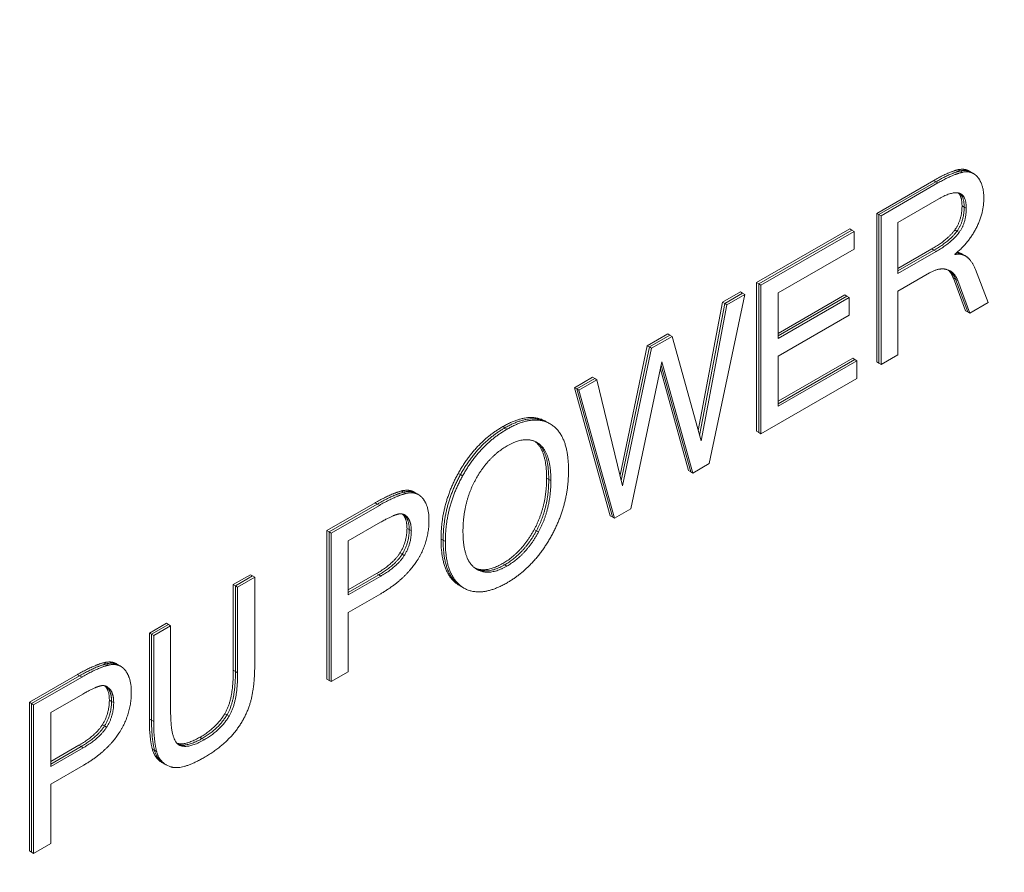
# Model space of a CAD drawing. Units: inches. Extents: x 0 to 14.1, y 0 to 11.3.
# Drawn here: x 1.7 to 1.9, y 8.3 to 8.4 of the extents above; entities that cross this region are included whole.
import ezdxf

# ---------------------------------------------------------------- set-up
doc = ezdxf.new("R2010")
doc.units = ezdxf.units.IN
doc.header["$MEASUREMENT"] = 0
for name, color, linetype, lineweight in [('DIMENSIONS', 5, 'Continuous', 0), ('TANGENT EDGES', 7, 'Continuous', 0), ('VISIBLE', 7, 'Continuous', 0)]:
    doc.layers.add(name, color=color, linetype=linetype, lineweight=lineweight)
doc.dimstyles.get("Standard").update_dxf_attribs({"dimtxt": 0.18, "dimasz": 0.18, "dimexe": 0.18, "dimexo": 0.0625, "dimgap": 0.09, "dimtad": 0, "dimtih": 1, "dimtoh": 1, "dimdec": 4, "dimzin": 0, "dimdsep": 46, "dimtxsty": 'Standard', "dimcen": 0.09, "dimadec": 0, "dimazin": 0, "dimtfac": 1, "dimtdec": 4, "dimtofl": 0, "dimtmove": 0, "dimatfit": 3, "dimfxl": 0, "dimtolj": 1, "dimtzin": 0, "dimarcsym": 0})

# ---------------------------------------------------------------- blocks, each defined once
blk = doc.blocks.new('D1')
at = {"layer": 'DIMENSIONS'}
for p, q in [((4.85259, 6.03662), (4.85259, 6.93637)), ((5.07659, 6.13912), (5.07659, 6.93637)), ((4.42963, 6.87387), (4.42963, 6.87387)), ((4.85259, 6.87387), (4.42963, 6.87387)), ((5.01659, 6.87387), (4.91259, 6.87387))]:
    blk.add_line(p, q, dxfattribs=at)
for points in [[(4.85259, 6.87387), (4.91259, 6.88637), (4.91259, 6.86137), (4.85259, 6.87387)], [(5.07659, 6.87387), (5.01659, 6.86137), (5.01659, 6.88637), (5.07659, 6.87387)]]:
    blk.add_lwpolyline(points, dxfattribs=at)
at = {"layer": 'DIMENSIONS', "char_height": 0.0775537, "attachment_point": 5}
for s, insert in [('{\\fArial|b0|i0|c0|p0;.45}{\\fArial|b0|i0|c0|p0;}', (4.03796, 6.87387)), ('{\\fArial|b0|i0|c0|p0;}', (3.9338, 6.87387)), ('{\\fArial|b0|i0|c0|p0;}', (4.03796, 6.87387)), ('{\\fArial|b0|i0|c0|p0;}', (4.03796, 6.87387)), ('{\\fArial|b0|i0|c0|p0;}', (4.14213, 6.87387)), ('{\\fArial|b0|i0|c0|p0;11.4 mm}{\\fArial|b0|i0|c0|p0;}', (4.03796, 6.71762)), ('{\\fArial|b0|i0|c0|p0;}', (3.78796, 6.71762)), ('{\\fArial|b0|i0|c0|p0;}', (4.03796, 6.71762)), ('{\\fArial|b0|i0|c0|p0;}', (4.03796, 6.71762)), ('{\\fArial|b0|i0|c0|p0;}', (4.28796, 6.71762))]:
    blk.add_mtext(s, dxfattribs=dict(at, insert=insert))
blk = doc.blocks.new('D2')
at = {"layer": 'DIMENSIONS'}
for p, q in [((4.85259, 6.03662), (4.85259, 7.24887)), ((5.57659, 6.13912), (5.57659, 7.24887)), ((4.42963, 7.18637), (4.42963, 7.18637)), ((4.85259, 7.18637), (4.42963, 7.18637)), ((5.51659, 7.18637), (4.91259, 7.18637))]:
    blk.add_line(p, q, dxfattribs=at)
for points in [[(4.85259, 7.18637), (4.91259, 7.19887), (4.91259, 7.17387), (4.85259, 7.18637)], [(5.57659, 7.18637), (5.51659, 7.17387), (5.51659, 7.19887), (5.57659, 7.18637)]]:
    blk.add_lwpolyline(points, dxfattribs=at)
at = {"layer": 'DIMENSIONS', "char_height": 0.0775537, "attachment_point": 5}
for s, insert in [('{\\fArial|b0|i0|c0|p0;1.45}{\\fArial|b0|i0|c0|p0;}', (4.03796, 7.18637)), ('{\\fArial|b0|i0|c0|p0;}', (3.89907, 7.18637)), ('{\\fArial|b0|i0|c0|p0;}', (4.03796, 7.18637)), ('{\\fArial|b0|i0|c0|p0;}', (4.03796, 7.18637)), ('{\\fArial|b0|i0|c0|p0;}', (4.17685, 7.18637)), ('{\\fArial|b0|i0|c0|p0;36.8 mm}{\\fArial|b0|i0|c0|p0;}', (4.03796, 7.03012)), ('{\\fArial|b0|i0|c0|p0;}', (3.78796, 7.03012)), ('{\\fArial|b0|i0|c0|p0;}', (4.03796, 7.03012)), ('{\\fArial|b0|i0|c0|p0;}', (4.03796, 7.03012)), ('{\\fArial|b0|i0|c0|p0;}', (4.28796, 7.03012))]:
    blk.add_mtext(s, dxfattribs=dict(at, insert=insert))
blk = doc.blocks.new('D3')
at = {"layer": 'DIMENSIONS'}
for p, q in [((4.63449, 6.56137), (4.38449, 6.56137)), ((4.63449, 6.22962), (4.63449, 6.56137)), ((4.83009, 6.16962), (4.57199, 6.16962)), ((5.01409, 6.07662), (4.57199, 6.07662)), ((4.63449, 6.01662), (4.63449, 5.82662))]:
    blk.add_line(p, q, dxfattribs=at)
for points in [[(4.63449, 6.16962), (4.62199, 6.22962), (4.64699, 6.22962), (4.63449, 6.16962)], [(4.63449, 6.07662), (4.64699, 6.01662), (4.62199, 6.01662), (4.63449, 6.07662)]]:
    blk.add_lwpolyline(points, dxfattribs=at)
at = {"layer": 'DIMENSIONS', "char_height": 0.0775537, "attachment_point": 5}
for s, insert in [('{\\fArial|b0|i0|c0|p0;.19}{\\fArial|b0|i0|c0|p0;}', (4.03796, 6.56137)), ('{\\fArial|b0|i0|c0|p0;}', (3.9338, 6.56137)), ('{\\fArial|b0|i0|c0|p0;}', (4.03796, 6.56137)), ('{\\fArial|b0|i0|c0|p0;}', (4.03796, 6.56137)), ('{\\fArial|b0|i0|c0|p0;}', (4.14213, 6.56137)), ('{\\fArial|b0|i0|c0|p0;4.7 mm}{\\fArial|b0|i0|c0|p0;}', (4.03796, 6.40512)), ('{\\fArial|b0|i0|c0|p0;}', (3.82269, 6.40512)), ('{\\fArial|b0|i0|c0|p0;}', (4.03796, 6.40512)), ('{\\fArial|b0|i0|c0|p0;}', (4.03796, 6.40512)), ('{\\fArial|b0|i0|c0|p0;}', (4.25324, 6.40512))]:
    blk.add_mtext(s, dxfattribs=dict(at, insert=insert))
blk = doc.blocks.new('D4')
at = {"layer": 'DIMENSIONS'}
for p, q in [((4.83009, 6.16962), (3.89421, 6.16962)), ((3.95671, 6.10962), (3.95671, 5.15812)), ((3.95671, 3.93162), (3.95671, 4.72062)), ((5.04534, 3.87162), (3.89421, 3.87162))]:
    blk.add_line(p, q, dxfattribs=at)
for points in [[(3.95671, 6.16962), (3.96921, 6.10962), (3.94421, 6.10962), (3.95671, 6.16962)], [(3.95671, 3.87162), (3.94421, 3.93162), (3.96921, 3.93162), (3.95671, 3.87162)]]:
    blk.add_lwpolyline(points, dxfattribs=at)
at = {"layer": 'DIMENSIONS', "char_height": 0.0775537, "attachment_point": 5}
for s, insert in [('{\\fArial|b0|i0|c0|p0;4.60}{\\fArial|b0|i0|c0|p0;}', (3.95671, 5.02062)), ('{\\fArial|b0|i0|c0|p0;}', (3.81782, 5.02062)), ('{\\fArial|b0|i0|c0|p0;}', (3.95671, 5.02062)), ('{\\fArial|b0|i0|c0|p0;}', (3.95671, 5.02062)), ('{\\fArial|b0|i0|c0|p0;}', (4.0956, 5.02062)), ('{\\fArial|b0|i0|c0|p0;116.7 mm}{\\fArial|b0|i0|c0|p0;}', (3.95671, 4.86437)), ('{\\fArial|b0|i0|c0|p0;}', (3.67894, 4.86437)), ('{\\fArial|b0|i0|c0|p0;}', (3.95671, 4.86437)), ('{\\fArial|b0|i0|c0|p0;}', (3.95671, 4.86437)), ('{\\fArial|b0|i0|c0|p0;}', (4.23449, 4.86437))]:
    blk.add_mtext(s, dxfattribs=dict(at, insert=insert))
blk = doc.blocks.new('D5')
at = {"layer": 'DIMENSIONS'}
for p, q in [((4.85259, 6.03662), (4.85259, 7.56137)), ((5.80059, 6.23212), (5.80059, 7.56137)), ((4.42963, 7.49887), (4.42963, 7.49887)), ((4.85259, 7.49887), (4.42963, 7.49887)), ((5.74059, 7.49887), (4.91259, 7.49887))]:
    blk.add_line(p, q, dxfattribs=at)
for points in [[(4.85259, 7.49887), (4.91259, 7.51137), (4.91259, 7.48637), (4.85259, 7.49887)], [(5.80059, 7.49887), (5.74059, 7.48637), (5.74059, 7.51137), (5.80059, 7.49887)]]:
    blk.add_lwpolyline(points, dxfattribs=at)
at = {"layer": 'DIMENSIONS', "char_height": 0.0775537, "attachment_point": 5}
for s, insert in [('{\\fArial|b0|i0|c0|p0;1.90}{\\fArial|b0|i0|c0|p0;}', (4.03796, 7.49887)), ('{\\fArial|b0|i0|c0|p0;}', (3.89907, 7.49887)), ('{\\fArial|b0|i0|c0|p0;}', (4.03796, 7.49887)), ('{\\fArial|b0|i0|c0|p0;}', (4.03796, 7.49887)), ('{\\fArial|b0|i0|c0|p0;}', (4.17685, 7.49887)), ('{\\fArial|b0|i0|c0|p0;48.2 mm}{\\fArial|b0|i0|c0|p0;}', (4.03796, 7.34262)), ('{\\fArial|b0|i0|c0|p0;}', (3.78796, 7.34262)), ('{\\fArial|b0|i0|c0|p0;}', (4.03796, 7.34262)), ('{\\fArial|b0|i0|c0|p0;}', (4.03796, 7.34262)), ('{\\fArial|b0|i0|c0|p0;}', (4.28796, 7.34262))]:
    blk.add_mtext(s, dxfattribs=dict(at, insert=insert))
blk = doc.blocks.new('D8')
at = {"layer": 'DIMENSIONS'}
for p, q in [((1.67029, 6.23212), (1.67029, 6.61153)), ((1.94929, 6.13912), (1.94929, 6.61153)), ((1.64367, 6.54903), (1.64367, 6.54903)), ((1.67029, 6.54903), (1.64367, 6.54903)), ((1.88929, 6.54903), (1.73029, 6.54903))]:
    blk.add_line(p, q, dxfattribs=at)
for points in [[(1.67029, 6.54903), (1.73029, 6.56153), (1.73029, 6.53653), (1.67029, 6.54903)], [(1.94929, 6.54903), (1.88929, 6.53653), (1.88929, 6.56153), (1.94929, 6.54903)]]:
    blk.add_lwpolyline(points, dxfattribs=at)
at = {"layer": 'DIMENSIONS', "char_height": 0.0775537, "attachment_point": 5}
for s, insert in [('{\\fArial|b0|i0|c0|p0;.56}{\\fArial|b0|i0|c0|p0;}', (1.252, 6.54903)), ('{\\fArial|b0|i0|c0|p0;}', (1.14784, 6.54903)), ('{\\fArial|b0|i0|c0|p0;}', (1.252, 6.54903)), ('{\\fArial|b0|i0|c0|p0;}', (1.252, 6.54903)), ('{\\fArial|b0|i0|c0|p0;}', (1.35617, 6.54903)), ('{\\fArial|b0|i0|c0|p0;14.2 mm}{\\fArial|b0|i0|c0|p0;}', (1.252, 6.39278)), ('{\\fArial|b0|i0|c0|p0;}', (1.002, 6.39278)), ('{\\fArial|b0|i0|c0|p0;}', (1.252, 6.39278)), ('{\\fArial|b0|i0|c0|p0;}', (1.252, 6.39278)), ('{\\fArial|b0|i0|c0|p0;}', (1.502, 6.39278))]:
    blk.add_mtext(s, dxfattribs=dict(at, insert=insert))
blk = doc.blocks.new('D9')
at = {"layer": 'DIMENSIONS'}
for p, q in [((1.67029, 6.23212), (1.67029, 6.92403)), ((2.94929, 6.13912), (2.94929, 6.92403)), ((1.73029, 6.86153), (1.93579, 6.86153)), ((2.88929, 6.86153), (2.7469, 6.86153))]:
    blk.add_line(p, q, dxfattribs=at)
for points in [[(1.67029, 6.86153), (1.73029, 6.87403), (1.73029, 6.84903), (1.67029, 6.86153)], [(2.94929, 6.86153), (2.88929, 6.84903), (2.88929, 6.87403), (2.94929, 6.86153)]]:
    blk.add_lwpolyline(points, dxfattribs=at)
at = {"layer": 'DIMENSIONS', "char_height": 0.0775537, "attachment_point": 5}
for s, insert in [('{\\fArial|b0|i0|c0|p0;2.56}{\\fArial|b0|i0|c0|p0;}', (2.35523, 6.86153)), ('{\\fArial|b0|i0|c0|p0;}', (2.21634, 6.86153)), ('{\\fArial|b0|i0|c0|p0;}', (2.35523, 6.86153)), ('{\\fArial|b0|i0|c0|p0;}', (2.35523, 6.86153)), ('{\\fArial|b0|i0|c0|p0;}', (2.49412, 6.86153)), ('{\\fArial|b0|i0|c0|p0;65.0 mm}{\\fArial|b0|i0|c0|p0;}', (2.35523, 6.70528)), ('{\\fArial|b0|i0|c0|p0;}', (2.10523, 6.70528)), ('{\\fArial|b0|i0|c0|p0;}', (2.35523, 6.70528)), ('{\\fArial|b0|i0|c0|p0;}', (2.35523, 6.70528)), ('{\\fArial|b0|i0|c0|p0;}', (2.60523, 6.70528))]:
    blk.add_mtext(s, dxfattribs=dict(at, insert=insert))
blk = doc.blocks.new('D10')
at = {"layer": 'DIMENSIONS'}
for p, q in [((1.67029, 6.23212), (1.67029, 7.24887)), ((3.17329, 6.23212), (3.17329, 7.24887)), ((1.73029, 7.18637), (2.04777, 7.18637)), ((3.11329, 7.18637), (2.85888, 7.18637))]:
    blk.add_line(p, q, dxfattribs=at)
for points in [[(1.67029, 7.18637), (1.73029, 7.19887), (1.73029, 7.17387), (1.67029, 7.18637)], [(3.17329, 7.18637), (3.11329, 7.17387), (3.11329, 7.19887), (3.17329, 7.18637)]]:
    blk.add_lwpolyline(points, dxfattribs=at)
at = {"layer": 'DIMENSIONS', "char_height": 0.0775537, "attachment_point": 5}
for s, insert in [('{\\fArial|b0|i0|c0|p0;3.01}{\\fArial|b0|i0|c0|p0;}', (2.46721, 7.18637)), ('{\\fArial|b0|i0|c0|p0;}', (2.32832, 7.18637)), ('{\\fArial|b0|i0|c0|p0;}', (2.46721, 7.18637)), ('{\\fArial|b0|i0|c0|p0;}', (2.46721, 7.18637)), ('{\\fArial|b0|i0|c0|p0;}', (2.6061, 7.18637)), ('{\\fArial|b0|i0|c0|p0;76.4 mm}{\\fArial|b0|i0|c0|p0;}', (2.46721, 7.03012)), ('{\\fArial|b0|i0|c0|p0;}', (2.21721, 7.03012)), ('{\\fArial|b0|i0|c0|p0;}', (2.46721, 7.03012)), ('{\\fArial|b0|i0|c0|p0;}', (2.46721, 7.03012)), ('{\\fArial|b0|i0|c0|p0;}', (2.71721, 7.03012))]:
    blk.add_mtext(s, dxfattribs=dict(at, insert=insert))
blk = doc.blocks.new('D11')
at = {"layer": 'DIMENSIONS'}
for p, q in [((1.67029, 6.23212), (1.67029, 7.56137)), ((3.22829, 6.03662), (3.22829, 7.56137)), ((1.73029, 7.49887), (2.18888, 7.49887)), ((3.16829, 7.49887), (2.99999, 7.49887))]:
    blk.add_line(p, q, dxfattribs=at)
for points in [[(1.67029, 7.49887), (1.73029, 7.51137), (1.73029, 7.48637), (1.67029, 7.49887)], [(3.22829, 7.49887), (3.16829, 7.48637), (3.16829, 7.51137), (3.22829, 7.49887)]]:
    blk.add_lwpolyline(points, dxfattribs=at)
at = {"layer": 'DIMENSIONS', "char_height": 0.0775537, "attachment_point": 5}
for s, insert in [('{\\fArial|b0|i0|c0|p0;3.12}{\\fArial|b0|i0|c0|p0;}', (2.60832, 7.49887)), ('{\\fArial|b0|i0|c0|p0;}', (2.46943, 7.49887)), ('{\\fArial|b0|i0|c0|p0;}', (2.60832, 7.49887)), ('{\\fArial|b0|i0|c0|p0;}', (2.60832, 7.49887)), ('{\\fArial|b0|i0|c0|p0;}', (2.74721, 7.49887)), ('{\\fArial|b0|i0|c0|p0;79.1 mm}{\\fArial|b0|i0|c0|p0;}', (2.60832, 7.34262)), ('{\\fArial|b0|i0|c0|p0;}', (2.35832, 7.34262)), ('{\\fArial|b0|i0|c0|p0;}', (2.60832, 7.34262)), ('{\\fArial|b0|i0|c0|p0;}', (2.60832, 7.34262)), ('{\\fArial|b0|i0|c0|p0;}', (2.85832, 7.34262))]:
    blk.add_mtext(s, dxfattribs=dict(at, insert=insert))
blk = doc.blocks.new('D12')
at = {"layer": 'DIMENSIONS'}
for p, q in [((1.60779, 6.16962), (1.15339, 6.16962)), ((1.21589, 6.10962), (1.21589, 5.29552)), ((1.21589, 3.93162), (1.21589, 4.85802)), ((1.85554, 3.87162), (1.15339, 3.87162))]:
    blk.add_line(p, q, dxfattribs=at)
for points in [[(1.21589, 6.16962), (1.22839, 6.10962), (1.20339, 6.10962), (1.21589, 6.16962)], [(1.21589, 3.87162), (1.20339, 3.93162), (1.22839, 3.93162), (1.21589, 3.87162)]]:
    blk.add_lwpolyline(points, dxfattribs=at)
at = {"layer": 'DIMENSIONS', "char_height": 0.0775537, "attachment_point": 5}
for s, insert in [('{\\fArial|b0|i0|c0|p0;4.60}{\\fArial|b0|i0|c0|p0;}', (1.21589, 5.15802)), ('{\\fArial|b0|i0|c0|p0;}', (1.077, 5.15802)), ('{\\fArial|b0|i0|c0|p0;}', (1.21589, 5.15802)), ('{\\fArial|b0|i0|c0|p0;}', (1.21589, 5.15802)), ('{\\fArial|b0|i0|c0|p0;}', (1.35478, 5.15802)), ('{\\fArial|b0|i0|c0|p0;116.7 mm}{\\fArial|b0|i0|c0|p0;}', (1.21589, 5.00177)), ('{\\fArial|b0|i0|c0|p0;}', (0.93811, 5.00177)), ('{\\fArial|b0|i0|c0|p0;}', (1.21589, 5.00177)), ('{\\fArial|b0|i0|c0|p0;}', (1.21589, 5.00177)), ('{\\fArial|b0|i0|c0|p0;}', (1.49367, 5.00177))]:
    blk.add_mtext(s, dxfattribs=dict(at, insert=insert))
blk = doc.blocks.new('D13')
at = {"layer": 'DIMENSIONS'}
for p, q in [((1.60779, 6.16962), (0.39506, 6.16962)), ((0.45756, 6.10962), (0.45756, 4.7576)), ((0.45756, 3.83862), (0.45756, 4.3201)), ((1.64779, 3.77862), (0.39506, 3.77862))]:
    blk.add_line(p, q, dxfattribs=at)
for points in [[(0.45756, 6.16962), (0.47006, 6.10962), (0.44506, 6.10962), (0.45756, 6.16962)], [(0.45756, 3.77862), (0.44506, 3.83862), (0.47006, 3.83862), (0.45756, 3.77862)]]:
    blk.add_lwpolyline(points, dxfattribs=at)
at = {"layer": 'DIMENSIONS', "char_height": 0.0775537, "attachment_point": 5}
for s, insert in [('{\\fArial|b0|i0|c0|p0;4.78}{\\fArial|b0|i0|c0|p0;}', (0.45756, 4.6201)), ('{\\fArial|b0|i0|c0|p0;}', (0.31867, 4.6201)), ('{\\fArial|b0|i0|c0|p0;}', (0.45756, 4.6201)), ('{\\fArial|b0|i0|c0|p0;}', (0.45756, 4.6201)), ('{\\fArial|b0|i0|c0|p0;}', (0.59645, 4.6201)), ('{\\fArial|b0|i0|c0|p0;121.5 mm}{\\fArial|b0|i0|c0|p0;}', (0.45756, 4.46385)), ('{\\fArial|b0|i0|c0|p0;}', (0.17978, 4.46385)), ('{\\fArial|b0|i0|c0|p0;}', (0.45756, 4.46385)), ('{\\fArial|b0|i0|c0|p0;}', (0.45756, 4.46385)), ('{\\fArial|b0|i0|c0|p0;}', (0.73534, 4.46385))]:
    blk.add_mtext(s, dxfattribs=dict(at, insert=insert))
blk = doc.blocks.new('D16')
at = {"layer": 'DIMENSIONS'}
for p, q in [((6.75993, 6.16962), (6.30906, 6.16962)), ((6.37156, 6.10962), (6.37156, 5.38033)), ((6.37156, 4.37604), (6.37156, 4.94283)), ((7.23648, 4.31604), (6.30906, 4.31604))]:
    blk.add_line(p, q, dxfattribs=at)
for points in [[(6.37156, 6.16962), (6.38406, 6.10962), (6.35906, 6.10962), (6.37156, 6.16962)], [(6.37156, 4.31604), (6.35906, 4.37604), (6.38406, 4.37604), (6.37156, 4.31604)]]:
    blk.add_lwpolyline(points, dxfattribs=at)
at = {"layer": 'DIMENSIONS', "char_height": 0.0775537, "attachment_point": 5}
for s, insert in [('{\\fArial|b0|i0|c0|p0;3.71}{\\fArial|b0|i0|c0|p0;}', (6.37156, 5.24283)), ('{\\fArial|b0|i0|c0|p0;}', (6.23267, 5.24283)), ('{\\fArial|b0|i0|c0|p0;}', (6.37156, 5.24283)), ('{\\fArial|b0|i0|c0|p0;}', (6.37156, 5.24283)), ('{\\fArial|b0|i0|c0|p0;}', (6.51045, 5.24283)), ('{\\fArial|b0|i0|c0|p0;94.2 mm}{\\fArial|b0|i0|c0|p0;}', (6.37156, 5.08658)), ('{\\fArial|b0|i0|c0|p0;}', (6.12156, 5.08658)), ('{\\fArial|b0|i0|c0|p0;}', (6.37156, 5.08658)), ('{\\fArial|b0|i0|c0|p0;}', (6.37156, 5.08658)), ('{\\fArial|b0|i0|c0|p0;}', (6.62156, 5.08658))]:
    blk.add_mtext(s, dxfattribs=dict(at, insert=insert))

msp = doc.modelspace()

# ---------------------------------------------------------------- linework, layer by layer
at = {"layer": 'TANGENT EDGES'}
for p, q in [((1.88729, 8.39357), (1.88764, 8.39337)), ((1.88764, 8.39337), (1.888, 8.39316)), ((1.88329, 8.39181), (1.88364, 8.39161)), ((1.88364, 8.39161), (1.88399, 8.3914)), ((1.88793, 8.38766), (1.88828, 8.38746)), ((1.88828, 8.38746), (1.88863, 8.38725)), ((1.88675, 8.38371), (1.8871, 8.3835)), ((1.8871, 8.3835), (1.88746, 8.3833)), ((1.88297, 8.38058), (1.88333, 8.38037)), ((1.88333, 8.38037), (1.88368, 8.38017)), ((1.88652, 8.37581), (1.88688, 8.37561)), ((1.88688, 8.37561), (1.88723, 8.3754)), ((1.81269, 8.35146), (1.81304, 8.35126)), ((1.81304, 8.35126), (1.8134, 8.35105)), ((1.81799, 8.34903), (1.81822, 8.3489)), ((1.81822, 8.3489), (1.81857, 8.3487)), ((1.80541, 8.34381), (1.80577, 8.34361)), ((1.80577, 8.34361), (1.80612, 8.3434)), ((1.81988, 8.34302), (1.82023, 8.34281)), ((1.82023, 8.34281), (1.82058, 8.34261)), ((1.79611, 8.34092), (1.79646, 8.34072)), ((1.79646, 8.34072), (1.79681, 8.34051)), ((1.79177, 8.33897), (1.79212, 8.33877)), ((1.79212, 8.33877), (1.79248, 8.33856)), ((1.79638, 8.33702), (1.79673, 8.33681)), ((1.79673, 8.33681), (1.79708, 8.33661)), ((1.79701, 8.33479), (1.79737, 8.33458)), ((1.79737, 8.33458), (1.79772, 8.33438)), ((1.81785, 8.33461), (1.81821, 8.3344)), ((1.81821, 8.3344), (1.81856, 8.3342)), ((1.80258, 8.33303), (1.80293, 8.33283)), ((1.80293, 8.33283), (1.80329, 8.33262)), ((1.79586, 8.33077), (1.79622, 8.33056)), ((1.79622, 8.33056), (1.79657, 8.33036)), ((1.81267, 8.32902), (1.81302, 8.32882)), ((1.81302, 8.32882), (1.81338, 8.32862)), ((1.79203, 8.32739), (1.79238, 8.32718)), ((1.79238, 8.32718), (1.79274, 8.32698)), ((1.80541, 8.32555), (1.80577, 8.32534)), ((1.80577, 8.32534), (1.80612, 8.32514)), ((1.74735, 8.31277), (1.7477, 8.31257)), ((1.7477, 8.31257), (1.74806, 8.31236)), ((1.74301, 8.31082), (1.74336, 8.31062)), ((1.74336, 8.31062), (1.74372, 8.31041)), ((1.76856, 8.31153), (1.76891, 8.31133)), ((1.76891, 8.31133), (1.76927, 8.31112)), ((1.74762, 8.30887), (1.74797, 8.30866)), ((1.74797, 8.30866), (1.74833, 8.30846)), ((1.74825, 8.30664), (1.74861, 8.30643)), ((1.74861, 8.30643), (1.74896, 8.30623)), ((1.7548, 8.30354), (1.75516, 8.30334)), ((1.76716, 8.30441), (1.76752, 8.30421)), ((1.76752, 8.30421), (1.76787, 8.30401)), ((1.74711, 8.30261), (1.74746, 8.30241)), ((1.74746, 8.30241), (1.74781, 8.30221)), ((1.75516, 8.30334), (1.75551, 8.30313)), ((1.76307, 8.30054), (1.76342, 8.30033)), ((1.76342, 8.30033), (1.76378, 8.30013)), ((1.74327, 8.29924), (1.74362, 8.29903)), ((1.74362, 8.29903), (1.74398, 8.29883)), ((1.75958, 8.29935), (1.75969, 8.29928)), ((1.75528, 8.29865), (1.75564, 8.29845)), ((1.75564, 8.29845), (1.75599, 8.29824))]:
    msp.add_line(p, q, dxfattribs=at)
at = {"layer": 'VISIBLE'}
for p, q in [((1.88909, 8.39336), (1.88945, 8.39315)), ((1.88945, 8.39315), (1.8898, 8.39295)), ((1.87395, 8.38642), (1.88329, 8.39181)), ((1.87431, 8.38622), (1.88364, 8.39161)), ((1.87431, 8.38622), (1.88364, 8.39161)), ((1.87466, 8.38601), (1.88399, 8.3914)), ((1.88411, 8.38879), (1.87744, 8.38494)), ((1.87395, 8.38642), (1.87431, 8.38622)), ((1.87395, 8.36206), (1.87395, 8.38642)), ((1.87431, 8.36186), (1.87431, 8.38622)), ((1.87431, 8.38622), (1.87466, 8.38601)), ((1.87431, 8.36186), (1.87431, 8.38622)), ((1.87466, 8.36166), (1.87466, 8.38601)), ((1.87744, 8.38494), (1.87744, 8.37657)), ((1.85429, 8.37507), (1.86953, 8.38387)), ((1.85465, 8.37487), (1.86988, 8.38366)), ((1.85465, 8.37487), (1.86988, 8.38366)), ((1.855, 8.37466), (1.87024, 8.38346)), ((1.86953, 8.38387), (1.86988, 8.38366)), ((1.86988, 8.38366), (1.87024, 8.38346)), ((1.87024, 8.38346), (1.87024, 8.38057)), ((1.87024, 8.38057), (1.85779, 8.37338)), ((1.87744, 8.37739), (1.88297, 8.38058)), ((1.87744, 8.37698), (1.88333, 8.38037)), ((1.87744, 8.37698), (1.88333, 8.38037)), ((1.87744, 8.37657), (1.88368, 8.38017)), ((1.88678, 8.37975), (1.88678, 8.37968)), ((1.88718, 8.38009), (1.88778, 8.37985)), ((1.88778, 8.37985), (1.88813, 8.37965)), ((1.88813, 8.37965), (1.88849, 8.37944)), ((1.88261, 8.37666), (1.87744, 8.37368)), ((1.886, 8.37698), (1.88546, 8.37721)), ((1.89012, 8.37721), (1.89224, 8.3718)), ((1.85429, 8.35071), (1.85429, 8.37507)), ((1.85429, 8.37507), (1.85465, 8.37487)), ((1.85465, 8.35051), (1.85465, 8.37487)), ((1.85465, 8.37487), (1.855, 8.37466)), ((1.85465, 8.35051), (1.85465, 8.37487)), ((1.855, 8.35031), (1.855, 8.37466)), ((1.88851, 8.37047), (1.88652, 8.37581)), ((1.88886, 8.37026), (1.88688, 8.37561)), ((1.88886, 8.37026), (1.88688, 8.37561)), ((1.88922, 8.37006), (1.88723, 8.3754)), ((1.85235, 8.37313), (1.84651, 8.3454)), ((1.8487, 8.37184), (1.85164, 8.37354)), ((1.84905, 8.37163), (1.85199, 8.37334)), ((1.84905, 8.37163), (1.85199, 8.37334)), ((1.8494, 8.37143), (1.85235, 8.37313)), ((1.85164, 8.37354), (1.85199, 8.37334)), ((1.85199, 8.37334), (1.85235, 8.37313)), ((1.85779, 8.37338), (1.85779, 8.36593)), ((1.85779, 8.36675), (1.86872, 8.37306)), ((1.86872, 8.37306), (1.86907, 8.37286)), ((1.87744, 8.37368), (1.87744, 8.36326)), ((1.84472, 8.35084), (1.8487, 8.37184)), ((1.84495, 8.35), (1.84905, 8.37163)), ((1.84495, 8.35), (1.84905, 8.37163)), ((1.84518, 8.34916), (1.8494, 8.37143)), ((1.8487, 8.37184), (1.84905, 8.37163)), ((1.84905, 8.37163), (1.8494, 8.37143)), ((1.85779, 8.36634), (1.86907, 8.37286)), ((1.85779, 8.36634), (1.86907, 8.37286)), ((1.85779, 8.36593), (1.86943, 8.37265)), ((1.86907, 8.37286), (1.86943, 8.37265)), ((1.86943, 8.37265), (1.86943, 8.36976)), ((1.89224, 8.3718), (1.88922, 8.37006)), ((1.86943, 8.36976), (1.85779, 8.36304)), ((1.88851, 8.37047), (1.88886, 8.37026)), ((1.88886, 8.37026), (1.88922, 8.37006)), ((1.83637, 8.36472), (1.83973, 8.36666)), ((1.83673, 8.36452), (1.84008, 8.36646)), ((1.83673, 8.36452), (1.84008, 8.36646)), ((1.83973, 8.36666), (1.84008, 8.36646)), ((1.84008, 8.36646), (1.84044, 8.36625)), ((1.83708, 8.36432), (1.84044, 8.36625)), ((1.84044, 8.36625), (1.84518, 8.34916)), ((1.83191, 8.34349), (1.83637, 8.36472)), ((1.83212, 8.34262), (1.83673, 8.36452)), ((1.83212, 8.34262), (1.83673, 8.36452)), ((1.83233, 8.34174), (1.83708, 8.36432)), ((1.83637, 8.36472), (1.83673, 8.36452)), ((1.83673, 8.36452), (1.83708, 8.36432)), ((1.87744, 8.36326), (1.87466, 8.36166)), ((1.83876, 8.3621), (1.83368, 8.338)), ((1.84383, 8.34386), (1.83876, 8.3621)), ((1.85779, 8.36304), (1.85779, 8.3548)), ((1.85779, 8.35562), (1.87002, 8.36268)), ((1.85779, 8.35521), (1.87037, 8.36248)), ((1.85779, 8.35521), (1.87037, 8.36248)), ((1.85779, 8.3548), (1.87072, 8.36227)), ((1.87002, 8.36268), (1.87037, 8.36248)), ((1.87037, 8.36248), (1.87072, 8.36227)), ((1.87072, 8.36227), (1.87072, 8.35938)), ((1.87395, 8.36206), (1.87431, 8.36186)), ((1.87431, 8.36186), (1.87466, 8.36166)), ((1.84313, 8.34427), (1.83851, 8.36088)), ((1.84348, 8.34406), (1.83864, 8.36149)), ((1.84348, 8.34406), (1.83864, 8.36149)), ((1.82447, 8.35785), (1.82741, 8.35955)), ((1.82483, 8.35765), (1.82776, 8.35934)), ((1.82483, 8.35765), (1.82776, 8.35934)), ((1.82518, 8.35745), (1.82811, 8.35914)), ((1.82741, 8.35955), (1.82776, 8.35934)), ((1.82776, 8.35934), (1.82811, 8.35914)), ((1.82811, 8.35914), (1.83233, 8.34174)), ((1.87072, 8.35938), (1.855, 8.35031)), ((1.82447, 8.35785), (1.82483, 8.35765)), ((1.8303, 8.33686), (1.82447, 8.35785)), ((1.83065, 8.33666), (1.82483, 8.35765)), ((1.82483, 8.35765), (1.82518, 8.35745)), ((1.83065, 8.33666), (1.82483, 8.35765)), ((1.83101, 8.33645), (1.82518, 8.35745)), ((1.81974, 8.35233), (1.82009, 8.35212)), ((1.82009, 8.35212), (1.82045, 8.35192)), ((1.82045, 8.35192), (1.82065, 8.35179)), ((1.85429, 8.35071), (1.85465, 8.35051)), ((1.85465, 8.35051), (1.855, 8.35031)), ((1.81822, 8.3489), (1.81811, 8.34897)), ((1.81822, 8.3489), (1.81811, 8.34897)), ((1.81857, 8.3487), (1.81829, 8.34888)), ((1.84313, 8.34427), (1.84348, 8.34406)), ((1.84348, 8.34406), (1.84383, 8.34386)), ((1.84651, 8.3454), (1.84383, 8.34386)), ((1.79816, 8.34074), (1.79852, 8.34053)), ((1.79852, 8.34053), (1.79887, 8.34033)), ((1.7839, 8.33443), (1.79177, 8.33897)), ((1.78426, 8.33423), (1.79212, 8.33877)), ((1.78426, 8.33423), (1.79212, 8.33877)), ((1.78461, 8.33402), (1.79248, 8.33856)), ((1.83368, 8.338), (1.83101, 8.33645)), ((1.79268, 8.33579), (1.78739, 8.33274)), ((1.79638, 8.33702), (1.79626, 8.33714)), ((1.79673, 8.33681), (1.79646, 8.33708)), ((1.79673, 8.33681), (1.79646, 8.33708)), ((1.79708, 8.33661), (1.79664, 8.33699)), ((1.8303, 8.33686), (1.83065, 8.33666)), ((1.83065, 8.33666), (1.83101, 8.33645)), ((1.7839, 8.33443), (1.78426, 8.33423)), ((1.7839, 8.31007), (1.7839, 8.33443)), ((1.78426, 8.30987), (1.78426, 8.33423)), ((1.78426, 8.33423), (1.78461, 8.33402)), ((1.78426, 8.30987), (1.78426, 8.33423)), ((1.78461, 8.30967), (1.78461, 8.33402)), ((1.78739, 8.33274), (1.78739, 8.32389)), ((1.80821, 8.32823), (1.80848, 8.32806)), ((1.76856, 8.32557), (1.77137, 8.32719)), ((1.76891, 8.32537), (1.77172, 8.32699)), ((1.76891, 8.32537), (1.77172, 8.32699)), ((1.76927, 8.32516), (1.77207, 8.32678)), ((1.77137, 8.32719), (1.77172, 8.32699)), ((1.77172, 8.32699), (1.77207, 8.32678)), ((1.77207, 8.32678), (1.77207, 8.31269)), ((1.78739, 8.32471), (1.79203, 8.32739)), ((1.78739, 8.3243), (1.79238, 8.32718)), ((1.78739, 8.3243), (1.79238, 8.32718)), ((1.78739, 8.32389), (1.79274, 8.32698)), ((1.76856, 8.32557), (1.76891, 8.32537)), ((1.76856, 8.31153), (1.76856, 8.32557)), ((1.76891, 8.31133), (1.76891, 8.32537)), ((1.76891, 8.31133), (1.76891, 8.32537)), ((1.76891, 8.32537), (1.76927, 8.32516)), ((1.76927, 8.31112), (1.76927, 8.32516)), ((1.80562, 8.32542), (1.80541, 8.32555)), ((1.80562, 8.32542), (1.80597, 8.32521)), ((1.80597, 8.32521), (1.80577, 8.32534)), ((1.80597, 8.32521), (1.80577, 8.32534)), ((1.80597, 8.32521), (1.80633, 8.32501)), ((1.80633, 8.32501), (1.80612, 8.32514)), ((1.7927, 8.32407), (1.78739, 8.321)), ((1.78739, 8.321), (1.78739, 8.31127)), ((1.7548, 8.31763), (1.75759, 8.31924)), ((1.75516, 8.31743), (1.75794, 8.31903)), ((1.75516, 8.31743), (1.75794, 8.31903)), ((1.75551, 8.31722), (1.75829, 8.31883)), ((1.75759, 8.31924), (1.75794, 8.31903)), ((1.75794, 8.31903), (1.75829, 8.31883)), ((1.75829, 8.31883), (1.75829, 8.30479)), ((1.7548, 8.31763), (1.75516, 8.31743)), ((1.7548, 8.30354), (1.7548, 8.31763)), ((1.75516, 8.30334), (1.75516, 8.31743)), ((1.75516, 8.30334), (1.75516, 8.31743)), ((1.75516, 8.31743), (1.75551, 8.31722)), ((1.75551, 8.30313), (1.75551, 8.31722)), ((1.7494, 8.31259), (1.74976, 8.31238)), ((1.74976, 8.31238), (1.75011, 8.31218)), ((1.73515, 8.30628), (1.74301, 8.31082)), ((1.7355, 8.30608), (1.74336, 8.31062)), ((1.7355, 8.30608), (1.74336, 8.31062)), ((1.73585, 8.30587), (1.74372, 8.31041)), ((1.7839, 8.31007), (1.78426, 8.30987)), ((1.78739, 8.31127), (1.78461, 8.30967)), ((1.74762, 8.30887), (1.74751, 8.30899)), ((1.74797, 8.30866), (1.7477, 8.30893)), ((1.74797, 8.30866), (1.7477, 8.30893)), ((1.74833, 8.30846), (1.74788, 8.30884)), ((1.78426, 8.30987), (1.78461, 8.30967)), ((1.74392, 8.30764), (1.73864, 8.30459)), ((1.73515, 8.30628), (1.7355, 8.30608)), ((1.73515, 8.28192), (1.73515, 8.30628)), ((1.7355, 8.28172), (1.7355, 8.30608)), ((1.7355, 8.28172), (1.7355, 8.30608)), ((1.7355, 8.30608), (1.73585, 8.30587)), ((1.73585, 8.28152), (1.73585, 8.30587)), ((1.73864, 8.30459), (1.73864, 8.29574)), ((1.73864, 8.29656), (1.74327, 8.29924)), ((1.73864, 8.29615), (1.74362, 8.29903)), ((1.73864, 8.29615), (1.74362, 8.29903)), ((1.73864, 8.29574), (1.74398, 8.29883)), ((1.75964, 8.29932), (1.75969, 8.29928)), ((1.74394, 8.29592), (1.73864, 8.29285)), ((1.75687, 8.29643), (1.75722, 8.29622)), ((1.75722, 8.29622), (1.75757, 8.29602)), ((1.75829, 8.2957), (1.75757, 8.29602)), ((1.73864, 8.29285), (1.73864, 8.28312)), ((1.73864, 8.28312), (1.73585, 8.28152)), ((1.73515, 8.28192), (1.7355, 8.28172)), ((1.7355, 8.28172), (1.73585, 8.28152))]:
    msp.add_line(p, q, dxfattribs=at)
for points in [[(1.88329, 8.39181), (1.88574, 8.39322), (1.88729, 8.39357)], [(1.88364, 8.39161), (1.88609, 8.39302), (1.88764, 8.39337)], [(1.88364, 8.39161), (1.88609, 8.39302), (1.88764, 8.39337)], [(1.88399, 8.3914), (1.88644, 8.39282), (1.888, 8.39316)], [(1.88729, 8.39357), (1.88832, 8.3938), (1.88909, 8.39336)], [(1.88764, 8.39337), (1.88867, 8.3936), (1.88945, 8.39315)], [(1.88764, 8.39337), (1.88867, 8.3936), (1.88945, 8.39315)], [(1.888, 8.39316), (1.88903, 8.3934), (1.8898, 8.39295)], [(1.8898, 8.39295), (1.8902, 8.39272), (1.89053, 8.39231)], [(1.89053, 8.39231), (1.8915, 8.39112), (1.8915, 8.38891)], [(1.88775, 8.3896), (1.88663, 8.39025), (1.88411, 8.38879)], [(1.88793, 8.38766), (1.88793, 8.38913), (1.88736, 8.38975)], [(1.88828, 8.38746), (1.88828, 8.38911), (1.88756, 8.38969)], [(1.88828, 8.38746), (1.88828, 8.38911), (1.88756, 8.38969)], [(1.88863, 8.38725), (1.88863, 8.38909), (1.88775, 8.3896)], [(1.88675, 8.38371), (1.88793, 8.38533), (1.88793, 8.38766)], [(1.8871, 8.3835), (1.88828, 8.38513), (1.88828, 8.38746)], [(1.8871, 8.3835), (1.88828, 8.38513), (1.88828, 8.38746)], [(1.8915, 8.38891), (1.8915, 8.38638), (1.89024, 8.38396)], [(1.88746, 8.3833), (1.88863, 8.38492), (1.88863, 8.38725)], [(1.88297, 8.38058), (1.88557, 8.38208), (1.88675, 8.38371)], [(1.88333, 8.38037), (1.88593, 8.38188), (1.8871, 8.3835)], [(1.88333, 8.38037), (1.88593, 8.38188), (1.8871, 8.3835)], [(1.88368, 8.38017), (1.88628, 8.38167), (1.88746, 8.3833)], [(1.89024, 8.38396), (1.88898, 8.38153), (1.88678, 8.37975)], [(1.88678, 8.37968), (1.88773, 8.37988), (1.88849, 8.37944)], [(1.88701, 8.37994), (1.88762, 8.37994), (1.88813, 8.37965)], [(1.88701, 8.37994), (1.88762, 8.37994), (1.88813, 8.37965)], [(1.88849, 8.37944), (1.88947, 8.37887), (1.89012, 8.37721)], [(1.88546, 8.37721), (1.88422, 8.37759), (1.88261, 8.37666)], [(1.88652, 8.37581), (1.8862, 8.37668), (1.88562, 8.37716)], [(1.88688, 8.37561), (1.88651, 8.37659), (1.88581, 8.37708)], [(1.88688, 8.37561), (1.88651, 8.37659), (1.88581, 8.37708)], [(1.88723, 8.3754), (1.88682, 8.3765), (1.886, 8.37698)], [(1.81269, 8.35146), (1.81696, 8.35393), (1.81974, 8.35233)], [(1.81304, 8.35126), (1.81732, 8.35373), (1.82009, 8.35212)], [(1.81304, 8.35126), (1.81732, 8.35373), (1.82009, 8.35212)], [(1.8134, 8.35105), (1.81767, 8.35352), (1.82045, 8.35192)], [(1.80541, 8.34381), (1.80824, 8.3489), (1.81269, 8.35146)], [(1.80577, 8.34361), (1.8086, 8.34869), (1.81304, 8.35126)], [(1.80577, 8.34361), (1.8086, 8.34869), (1.81304, 8.35126)], [(1.80612, 8.3434), (1.80895, 8.34849), (1.8134, 8.35105)], [(1.82065, 8.35179), (1.82347, 8.34997), (1.82347, 8.34428)], [(1.81829, 8.34888), (1.81634, 8.35), (1.81343, 8.34832)], [(1.81988, 8.34302), (1.81988, 8.3476), (1.81793, 8.34906)], [(1.82023, 8.34281), (1.82023, 8.34747), (1.81822, 8.3489)], [(1.82023, 8.34281), (1.82023, 8.34747), (1.81822, 8.3489)], [(1.82058, 8.34261), (1.82058, 8.34727), (1.81857, 8.3487)], [(1.81343, 8.34832), (1.81025, 8.34648), (1.80821, 8.34272)], [(1.82347, 8.34428), (1.82347, 8.3386), (1.82065, 8.33352)], [(1.80258, 8.33303), (1.80258, 8.33872), (1.80541, 8.34381)], [(1.80293, 8.33283), (1.80293, 8.33852), (1.80577, 8.34361)], [(1.80293, 8.33283), (1.80293, 8.33852), (1.80577, 8.34361)], [(1.80329, 8.33262), (1.80329, 8.33832), (1.80612, 8.3434)], [(1.80821, 8.34272), (1.80618, 8.33895), (1.80618, 8.33429)], [(1.81785, 8.33461), (1.81988, 8.33837), (1.81988, 8.34302)], [(1.81821, 8.3344), (1.82023, 8.33816), (1.82023, 8.34281)], [(1.81821, 8.3344), (1.82023, 8.33816), (1.82023, 8.34281)], [(1.81856, 8.3342), (1.82058, 8.33796), (1.82058, 8.34261)], [(1.79177, 8.33897), (1.79436, 8.34047), (1.79611, 8.34092)], [(1.79212, 8.33877), (1.79471, 8.34026), (1.79646, 8.34072)], [(1.79212, 8.33877), (1.79471, 8.34026), (1.79646, 8.34072)], [(1.79611, 8.34092), (1.7973, 8.34123), (1.79816, 8.34074)], [(1.79646, 8.34072), (1.79766, 8.34103), (1.79852, 8.34053)], [(1.79646, 8.34072), (1.79766, 8.34103), (1.79852, 8.34053)], [(1.79681, 8.34051), (1.79801, 8.34083), (1.79887, 8.34033)], [(1.79248, 8.33856), (1.79507, 8.34006), (1.79681, 8.34051)], [(1.79887, 8.34033), (1.79926, 8.3401), (1.79959, 8.3397)], [(1.79959, 8.3397), (1.80061, 8.33844), (1.80061, 8.33615)], [(1.79548, 8.33711), (1.7945, 8.33684), (1.79268, 8.33579)], [(1.79664, 8.33699), (1.79613, 8.33728), (1.79548, 8.33711)], [(1.79701, 8.33479), (1.79701, 8.33626), (1.79638, 8.33702)], [(1.79737, 8.33458), (1.79737, 8.33605), (1.79673, 8.33681)], [(1.79737, 8.33458), (1.79737, 8.33605), (1.79673, 8.33681)], [(1.79772, 8.33438), (1.79772, 8.33585), (1.79708, 8.33661)], [(1.80061, 8.33615), (1.80061, 8.33246), (1.79858, 8.32938)], [(1.79586, 8.33077), (1.79701, 8.33259), (1.79701, 8.33479)], [(1.79622, 8.33056), (1.79737, 8.33239), (1.79737, 8.33458)], [(1.79622, 8.33056), (1.79737, 8.33239), (1.79737, 8.33458)], [(1.79657, 8.33036), (1.79772, 8.33219), (1.79772, 8.33438)], [(1.80618, 8.33429), (1.80618, 8.32966), (1.80821, 8.32823)], [(1.81267, 8.32902), (1.81583, 8.33085), (1.81785, 8.33461)], [(1.81302, 8.32882), (1.81618, 8.33065), (1.81821, 8.3344)], [(1.81302, 8.32882), (1.81618, 8.33065), (1.81821, 8.3344)], [(1.81338, 8.32862), (1.81654, 8.33044), (1.81856, 8.3342)], [(1.80541, 8.32555), (1.80258, 8.32737), (1.80258, 8.33303)], [(1.80577, 8.32534), (1.80293, 8.32717), (1.80293, 8.33283)], [(1.80577, 8.32534), (1.80293, 8.32717), (1.80293, 8.33283)], [(1.80612, 8.32514), (1.80329, 8.32697), (1.80329, 8.33262)], [(1.82065, 8.33352), (1.81783, 8.32844), (1.8134, 8.32587)], [(1.79203, 8.32739), (1.79471, 8.32894), (1.79586, 8.33077)], [(1.79238, 8.32718), (1.79507, 8.32873), (1.79622, 8.33056)], [(1.79238, 8.32718), (1.79507, 8.32873), (1.79622, 8.33056)], [(1.79858, 8.32938), (1.79655, 8.32629), (1.7927, 8.32407)], [(1.79274, 8.32698), (1.79542, 8.32853), (1.79657, 8.33036)], [(1.80813, 8.32828), (1.81, 8.32748), (1.81267, 8.32902)], [(1.8083, 8.32816), (1.81022, 8.3272), (1.81302, 8.32882)], [(1.8083, 8.32816), (1.81022, 8.3272), (1.81302, 8.32882)], [(1.80848, 8.32806), (1.81044, 8.32692), (1.81338, 8.32862)], [(1.8134, 8.32587), (1.80911, 8.3234), (1.80633, 8.32501)], [(1.74301, 8.31082), (1.7456, 8.31232), (1.74735, 8.31277)], [(1.74336, 8.31062), (1.74595, 8.31211), (1.7477, 8.31257)], [(1.74336, 8.31062), (1.74595, 8.31211), (1.7477, 8.31257)], [(1.74372, 8.31041), (1.74631, 8.31191), (1.74806, 8.31236)], [(1.74735, 8.31277), (1.74855, 8.31308), (1.7494, 8.31259)], [(1.7477, 8.31257), (1.7489, 8.31288), (1.74976, 8.31238)], [(1.7477, 8.31257), (1.7489, 8.31288), (1.74976, 8.31238)], [(1.74806, 8.31236), (1.74925, 8.31267), (1.75011, 8.31218)], [(1.75011, 8.31218), (1.75051, 8.31195), (1.75083, 8.31155)], [(1.77207, 8.31269), (1.77207, 8.30827), (1.77116, 8.30565)], [(1.75083, 8.31155), (1.75185, 8.31029), (1.75185, 8.308)], [(1.76716, 8.30441), (1.76856, 8.30674), (1.76856, 8.31153)], [(1.76752, 8.30421), (1.76891, 8.30653), (1.76891, 8.31133)], [(1.76752, 8.30421), (1.76891, 8.30653), (1.76891, 8.31133)], [(1.76787, 8.30401), (1.76927, 8.30633), (1.76927, 8.31112)], [(1.74672, 8.30896), (1.74575, 8.30869), (1.74392, 8.30764)], [(1.74788, 8.30884), (1.74738, 8.30913), (1.74672, 8.30896)], [(1.74825, 8.30664), (1.74825, 8.30811), (1.74762, 8.30887)], [(1.74861, 8.30643), (1.74861, 8.3079), (1.74797, 8.30866)], [(1.74861, 8.30643), (1.74861, 8.3079), (1.74797, 8.30866)], [(1.74896, 8.30623), (1.74896, 8.3077), (1.74833, 8.30846)], [(1.75185, 8.308), (1.75185, 8.30431), (1.74983, 8.30123)], [(1.74711, 8.30261), (1.74825, 8.30444), (1.74825, 8.30664)], [(1.74746, 8.30241), (1.74861, 8.30424), (1.74861, 8.30643)], [(1.74746, 8.30241), (1.74861, 8.30424), (1.74861, 8.30643)], [(1.74781, 8.30221), (1.74896, 8.30403), (1.74896, 8.30623)], [(1.77116, 8.30565), (1.77024, 8.30303), (1.7684, 8.30093)], [(1.75528, 8.29865), (1.7548, 8.3006), (1.7548, 8.30354)], [(1.75829, 8.30479), (1.75829, 8.30009), (1.75964, 8.29932)], [(1.76307, 8.30054), (1.76577, 8.30209), (1.76716, 8.30441)], [(1.76342, 8.30033), (1.76612, 8.30189), (1.76752, 8.30421)], [(1.76342, 8.30033), (1.76612, 8.30189), (1.76752, 8.30421)], [(1.76378, 8.30013), (1.76647, 8.30169), (1.76787, 8.30401)], [(1.74327, 8.29924), (1.74596, 8.30079), (1.74711, 8.30261)], [(1.74362, 8.29903), (1.74631, 8.30058), (1.74746, 8.30241)], [(1.74362, 8.29903), (1.74631, 8.30058), (1.74746, 8.30241)], [(1.74398, 8.29883), (1.74666, 8.30038), (1.74781, 8.30221)], [(1.75564, 8.29845), (1.75516, 8.3004), (1.75516, 8.30334)], [(1.75564, 8.29845), (1.75516, 8.3004), (1.75516, 8.30334)], [(1.75599, 8.29824), (1.75551, 8.30019), (1.75551, 8.30313)], [(1.74983, 8.30123), (1.7478, 8.29814), (1.74394, 8.29592)], [(1.75933, 8.29956), (1.7607, 8.29917), (1.76307, 8.30054)], [(1.75947, 8.29943), (1.76086, 8.29886), (1.76342, 8.30033)], [(1.75947, 8.29943), (1.76086, 8.29886), (1.76342, 8.30033)], [(1.7684, 8.30093), (1.76656, 8.29883), (1.76378, 8.29723)], [(1.75969, 8.29928), (1.76109, 8.29858), (1.76378, 8.30013)], [(1.75687, 8.29643), (1.75566, 8.29712), (1.75528, 8.29865)], [(1.75722, 8.29622), (1.75602, 8.29692), (1.75564, 8.29845)], [(1.75722, 8.29622), (1.75602, 8.29692), (1.75564, 8.29845)], [(1.75757, 8.29602), (1.75637, 8.29671), (1.75599, 8.29824)], [(1.76378, 8.29723), (1.76011, 8.29511), (1.75829, 8.2957)]]:
    msp.add_open_spline(points, degree=2, dxfattribs=at)

# ---------------------------------------------------------------- dimensions: what is measured, and where the dimension line sits
at = {"layer": 'DIMENSIONS'}
for p1, p2, picture, middle in [((5.80059, 6.16962), (4.85259, 5.97412), 'D5', (8.89056, 11.27749)), ((1.67029, 6.16962), (3.22829, 5.97412), 'D11', (5.83661, 11.27749)), ((4.85259, 5.97412), (5.57659, 6.07662), 'D2', (8.89056, 10.96499)), ((1.67029, 6.16962), (3.17329, 6.16962), 'D10', (5.6955, 10.96499)), ((5.07659, 6.07662), (4.85259, 5.97412), 'D1', (8.89056, 10.65249)), ((1.67029, 6.16962), (2.94929, 6.07662), 'D9', (5.58352, 10.64015)), ((1.67029, 6.16962), (1.94929, 6.07662), 'D8', (4.48029, 10.32765))]:
    dim = msp.add_linear_dim(base=(0, 0), p1=p1, p2=p2, dimstyle='Standard', override={"dimtxt": 0.098408, "dimtad": 0, "dimdec": 2, "dimzin": 0, "dimse1": 0, "dimse2": 0, "dimsd1": 0, "dimsd2": 0, "dimadec": 2, "dimazin": 0, "dimtol": 0, "dimlim": 0, "dimtp": 0, "dimtm": 0, "dimtdec": 2}, dxfattribs=at)
    dim.commit()
    dim.dimension.update_dxf_attribs({"geometry": picture, "text_midpoint": middle})
for p1, p2, picture, middle in [((5.07659, 6.07662), (4.89259, 6.16962), 'D3', (8.89056, 10.33999)), ((6.82243, 6.16962), (7.29898, 4.31604), 'D16', (14.14199, 9.02145)), ((1.67029, 6.16962), (1.91804, 3.87162), 'D12', (4.44418, 8.93664)), ((4.89259, 6.16962), (5.10784, 3.87162), 'D4', (8.80931, 8.79924)), ((1.67029, 6.16962), (1.71029, 3.77862), 'D13', (3.68585, 8.39872))]:
    dim = msp.add_linear_dim(base=(0, 0), p1=p1, p2=p2, angle=90, dimstyle='Standard', override={"dimtxt": 0.098408, "dimtad": 0, "dimdec": 2, "dimzin": 0, "dimse1": 0, "dimse2": 0, "dimsd1": 0, "dimsd2": 0, "dimadec": 2, "dimazin": 0, "dimtol": 0, "dimlim": 0, "dimtp": 0, "dimtm": 0, "dimtdec": 2}, dxfattribs=at)
    dim.commit()
    dim.dimension.update_dxf_attribs({"geometry": picture, "text_midpoint": middle, "text_rotation": 90})

doc.saveas('drawing.dxf')
